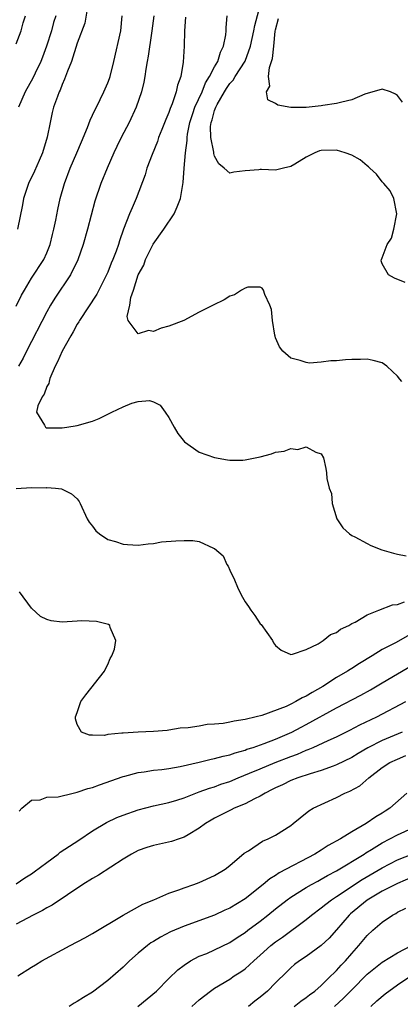
# Model space of a CAD drawing. Units: inches. Extents: x 2556000 to 2559000, y 1542000 to 1545000.
# Drawn here: x 2556863 to 2556913, y 1543593 to 1543722 of the extents above; entities that cross this region are included whole.
import ezdxf

# ---------------------------------------------------------------- set-up
doc = ezdxf.new("R2010")
doc.units = ezdxf.units.IN
doc.header["$MEASUREMENT"] = 0
doc.layers.add('LD25561542_2ft', color=72, linetype='Continuous')

msp = doc.modelspace()

# ---------------------------------------------------------------- linework, layer by layer
at = {"layer": 'LD25561542_2ft'}
for points, elevation in [([(2556872.38, 1543724.38), (2556871.97, 1543722.03), (2556871, 1543719.4), (2556870.24, 1543717), (2556869.71, 1543715.71), (2556869.33, 1543714.67), (2556869, 1543713.96), (2556868.76, 1543713.24), (2556868.63, 1543713), (2556868.39, 1543712.39), (2556867.9, 1543711), (2556867.72, 1543710.28), (2556867.43, 1543709), (2556867.07, 1543707.07), (2556866.44, 1543705), (2556865.98, 1543703.98), (2556865.39, 1543702.61), (2556864.61, 1543701), (2556863.95, 1543699), (2556863.8, 1543698.2), (2556863.15, 1543695)], 7764), ([(2556914.01, 1543688.01), (2556912.58, 1543688.58), (2556911.8, 1543689), (2556911, 1543690.46), (2556910.85, 1543690.85), (2556910.88, 1543691), (2556911, 1543691.25), (2556911.65, 1543693), (2556912.2, 1543693.8), (2556912.5, 1543695), (2556912.9, 1543697), (2556912.52, 1543699), (2556912.02, 1543700.02), (2556911.21, 1543701), (2556911, 1543701.22), (2556910.22, 1543702.22), (2556909.35, 1543703), (2556909.19, 1543703.19), (2556909, 1543703.31), (2556908.08, 1543704.08), (2556907, 1543704.68), (2556906.13, 1543705), (2556905, 1543705.36), (2556903, 1543705.31), (2556902.75, 1543705.25), (2556902.16, 1543705), (2556901, 1543704.42), (2556899.51, 1543703.51), (2556899, 1543703.22), (2556898.03, 1543703), (2556897, 1543702.74), (2556895.16, 1543702.84), (2556895, 1543702.83), (2556894.79, 1543702.79), (2556893, 1543702.65), (2556891.53, 1543702.47), (2556891, 1543702.35), (2556890.27, 1543703), (2556889.55, 1543703.55), (2556889, 1543704.58), (2556888.91, 1543704.91), (2556888.9, 1543705.1), (2556888.51, 1543707), (2556888.47, 1543708.47), (2556888.54, 1543709), (2556888.67, 1543709.33), (2556889, 1543710.57), (2556889.16, 1543711), (2556889.33, 1543711.33), (2556890.29, 1543713), (2556890.57, 1543713.44), (2556891, 1543714.1), (2556891.45, 1543714.55), (2556891.71, 1543715), (2556893, 1543717.05), (2556893.71, 1543719), (2556894.16, 1543721), (2556894.28, 1543721.72), (2556895, 1543724.32)], 7754), ([(2556863, 1543719.29), (2556863.63, 1543721), (2556863.92, 1543722.08), (2556864.22, 1543723)], 7768), ([(2556863, 1543684.89), (2556863.69, 1543686.31), (2556864.06, 1543687), (2556865, 1543688.54), (2556866.6, 1543691), (2556867, 1543691.9), (2556867.44, 1543693), (2556867.73, 1543694.27), (2556867.92, 1543695), (2556868.17, 1543696.17), (2556868.43, 1543697.57), (2556868.75, 1543699), (2556869.31, 1543701), (2556870.07, 1543703), (2556870.94, 1543705), (2556871.53, 1543706.47), (2556872.33, 1543708.33), (2556872.69, 1543709.31), (2556873, 1543709.93), (2556873.33, 1543710.67), (2556873.51, 1543711), (2556874.01, 1543712.01), (2556874.48, 1543713), (2556875, 1543714.2), (2556875.22, 1543714.78), (2556875.29, 1543715), (2556875.79, 1543717), (2556876.72, 1543721), (2556876.89, 1543723)], 7762), ([(2556868.17, 1543723), (2556867.9, 1543722.1), (2556867.61, 1543721), (2556866.97, 1543719), (2556866.44, 1543717.56), (2556866.2, 1543717), (2556865.48, 1543715.48), (2556865.19, 1543714.81), (2556864.17, 1543713), (2556863.3, 1543711)], 7766), ([(2556881.02, 1543723), (2556880.77, 1543721), (2556880.71, 1543720.71), (2556880.31, 1543717.69), (2556880.16, 1543717), (2556880, 1543716), (2556879.86, 1543715), (2556879.72, 1543714.28), (2556879.44, 1543713), (2556878.74, 1543711), (2556877.79, 1543709), (2556876.75, 1543707), (2556876.17, 1543705.83), (2556875.8, 1543705), (2556874.92, 1543703), (2556874.09, 1543701), (2556873.32, 1543698.68), (2556872.84, 1543696.84), (2556872.34, 1543695), (2556871.75, 1543693), (2556871.05, 1543690.95), (2556870.13, 1543689), (2556868.07, 1543685.93), (2556867.49, 1543685), (2556867, 1543684.14), (2556864.36, 1543679), (2556863.92, 1543678.08), (2556863.3, 1543677)], 7760), ([(2556885.18, 1543722.82), (2556885.04, 1543721), (2556885.02, 1543719), (2556884.9, 1543716.9), (2556884.56, 1543715), (2556884.12, 1543713.88), (2556883.95, 1543713), (2556883.42, 1543711.42), (2556883.17, 1543710.83), (2556883, 1543710.31), (2556882.61, 1543709.39), (2556882.07, 1543708.07), (2556881.66, 1543707), (2556881.51, 1543706.49), (2556880.8, 1543704.8), (2556880.14, 1543703), (2556879.9, 1543702.1), (2556878.74, 1543699), (2556878.2, 1543697.8), (2556877.85, 1543697), (2556877.08, 1543695), (2556876.55, 1543693.45), (2556876.42, 1543693), (2556876.1, 1543692.1), (2556875.66, 1543691), (2556875.45, 1543690.55), (2556875, 1543689.37), (2556874.84, 1543689), (2556873.55, 1543686.45), (2556871.28, 1543683), (2556871.19, 1543682.81), (2556871, 1543682.52), (2556870.47, 1543681.53), (2556870.15, 1543681), (2556869.01, 1543679), (2556868.41, 1543677.59), (2556868.08, 1543677), (2556867.4, 1543675.4), (2556867.29, 1543675), (2556867.28, 1543674.72), (2556867, 1543674.34), (2556866.66, 1543673.34), (2556866.38, 1543673), (2556865.81, 1543671.81), (2556865.64, 1543671), (2556866.71, 1543669.29), (2556866.81, 1543669), (2556866.92, 1543668.92), (2556867, 1543668.91), (2556869, 1543668.91), (2556869.64, 1543669), (2556871, 1543669.25), (2556873, 1543669.81), (2556873.87, 1543670.13), (2556875, 1543670.73), (2556875.2, 1543670.8), (2556875.51, 1543671), (2556877, 1543671.69), (2556878.14, 1543672.14), (2556879, 1543672.37), (2556880.49, 1543672.49), (2556881, 1543672.33), (2556881.88, 1543671.88), (2556882.52, 1543671), (2556883, 1543670.3), (2556883.71, 1543669), (2556884.19, 1543668.19), (2556885.08, 1543667.08), (2556887, 1543665.74), (2556889, 1543665.02), (2556890.71, 1543664.71), (2556891, 1543664.69), (2556892.7, 1543664.7), (2556893, 1543664.72), (2556895, 1543665.13), (2556896.48, 1543665.52), (2556897, 1543665.71), (2556898.13, 1543665.87), (2556899, 1543666.21), (2556899.9, 1543666.1), (2556901, 1543666.44), (2556902.29, 1543665.71), (2556903, 1543665.52), (2556903.29, 1543665), (2556903.6, 1543663.6), (2556903.67, 1543663), (2556903.72, 1543662.28), (2556904.03, 1543661), (2556904.32, 1543660.32), (2556904.41, 1543659), (2556905.04, 1543657), (2556905.8, 1543655.8), (2556906.7, 1543655), (2556907, 1543654.79), (2556907.38, 1543654.62), (2556909, 1543653.74), (2556909.49, 1543653.49), (2556910.93, 1543652.93), (2556912.46, 1543652.46), (2556913, 1543652.33), (2556914.11, 1543652.11)], 7758), ([(2556913.55, 1543675), (2556913.29, 1543675.29), (2556913, 1543675.72), (2556912.32, 1543676.32), (2556911.59, 1543677), (2556911, 1543677.44), (2556909.78, 1543677.78), (2556909, 1543677.92), (2556908.13, 1543677.87), (2556907, 1543677.87), (2556906.16, 1543677.84), (2556905, 1543677.72), (2556904.27, 1543677.73), (2556903, 1543677.53), (2556901.43, 1543677.43), (2556901, 1543677.49), (2556900.23, 1543677.77), (2556899, 1543678.05), (2556897.95, 1543679), (2556897.53, 1543679.53), (2556897, 1543680.73), (2556896.93, 1543680.93), (2556896.9, 1543681.1), (2556896.59, 1543683), (2556896.45, 1543684.45), (2556896.27, 1543685), (2556895.59, 1543686.41), (2556895.44, 1543687), (2556895.25, 1543687.25), (2556895, 1543687.37), (2556893.36, 1543687.36), (2556893, 1543687.26), (2556892.53, 1543687), (2556891.63, 1543686.37), (2556891, 1543686.2), (2556890.28, 1543685.72), (2556888.81, 1543685), (2556887, 1543684.08), (2556884.99, 1543683), (2556883, 1543682.25), (2556882.01, 1543681.99), (2556881, 1543681.58), (2556880.32, 1543681.68), (2556879, 1543681.25), (2556877.67, 1543683), (2556877.53, 1543683.53), (2556877.88, 1543685), (2556878.02, 1543686.02), (2556878.37, 1543687), (2556879, 1543689), (2556879.73, 1543690.27), (2556879.93, 1543691), (2556880.96, 1543693.04), (2556882.34, 1543695), (2556883.69, 1543697), (2556884.1, 1543697.9), (2556884.55, 1543699), (2556884.83, 1543700.83), (2556884.89, 1543701.11), (2556885.01, 1543703.01), (2556885.18, 1543705), (2556885.39, 1543706.61), (2556885.39, 1543707), (2556885.45, 1543707.45), (2556885.76, 1543709), (2556886.16, 1543710.16), (2556886.43, 1543711), (2556887.36, 1543713), (2556887.82, 1543714.18), (2556888.34, 1543715), (2556889, 1543716.29), (2556889.41, 1543717), (2556889.78, 1543718.22), (2556890.17, 1543719), (2556890.5, 1543720.5), (2556890.54, 1543721), (2556890.53, 1543721.47), (2556890.67, 1543723)], 7756), ([(2556913.65, 1543711.65), (2556913, 1543712.51), (2556912.72, 1543712.72), (2556912.09, 1543713), (2556911, 1543713.36), (2556908.72, 1543712.72), (2556907, 1543711.96), (2556905.67, 1543711.67), (2556905, 1543711.46), (2556903.21, 1543711.21), (2556903, 1543711.17), (2556901, 1543710.97), (2556899, 1543710.95), (2556897.28, 1543711.28), (2556897, 1543711.47), (2556895.97, 1543711.97), (2556895.82, 1543713), (2556896.23, 1543713.77), (2556896.08, 1543715), (2556896.21, 1543716.21), (2556896.62, 1543717.38), (2556896.76, 1543719), (2556896.97, 1543720.97), (2556897, 1543721.13), (2556897.39, 1543722.61)], 7752), ([(2556863, 1543660.98), (2556865, 1543661.09), (2556866.93, 1543661.07), (2556867, 1543661.08), (2556868.13, 1543661), (2556868.92, 1543660.92), (2556870.25, 1543660.25), (2556871, 1543659.6), (2556871.26, 1543659.26), (2556871.39, 1543659), (2556872.28, 1543657), (2556872.56, 1543656.56), (2556873, 1543656.02), (2556873.43, 1543655.43), (2556873.92, 1543655), (2556875, 1543654.29), (2556876.01, 1543653.99), (2556877, 1543653.65), (2556877.6, 1543653.6), (2556879, 1543653.53), (2556880.28, 1543653.72), (2556881, 1543653.76), (2556882.04, 1543653.96), (2556883.91, 1543654.09), (2556885, 1543654.15), (2556886.16, 1543654.15), (2556887, 1543654.01), (2556888.87, 1543653.13), (2556889, 1543653.1), (2556890.12, 1543652.12), (2556890.63, 1543651), (2556890.78, 1543650.78), (2556891, 1543650.23), (2556891.6, 1543649), (2556892.02, 1543648.02), (2556892.5, 1543647), (2556893, 1543646.08), (2556893.47, 1543645.47), (2556893.77, 1543645), (2556894.28, 1543644.28), (2556895, 1543643.21), (2556895.1, 1543643.1), (2556896.59, 1543641), (2556896.73, 1543640.73), (2556897, 1543640.37), (2556897.75, 1543639.75), (2556899, 1543639.2), (2556899.21, 1543639.21), (2556901, 1543639.86), (2556902.58, 1543640.58), (2556903.26, 1543641), (2556904.19, 1543641.81), (2556905, 1543642.06), (2556905.5, 1543642.5), (2556906.61, 1543643), (2556907, 1543643.23), (2556907.43, 1543643.43), (2556909, 1543644.38), (2556910.55, 1543645), (2556912.32, 1543645.68), (2556913, 1543645.75), (2556913.89, 1543646.11)], 7760), ([(2556914.35, 1543641.65), (2556912.71, 1543640.71), (2556911, 1543639.82), (2556909.69, 1543639), (2556907.99, 1543638.01), (2556907, 1543637.36), (2556906.78, 1543637.22), (2556906.45, 1543637), (2556905, 1543636.15), (2556903.22, 1543635), (2556901.79, 1543634.21), (2556901, 1543633.71), (2556900.5, 1543633.5), (2556899.66, 1543633), (2556899, 1543632.67), (2556898.38, 1543632.38), (2556895.2, 1543631.2), (2556894.46, 1543631), (2556893, 1543630.65), (2556891.55, 1543630.45), (2556891, 1543630.29), (2556890.12, 1543630.12), (2556889, 1543630.03), (2556888.01, 1543629.99), (2556887, 1543629.8), (2556885.56, 1543629.56), (2556884.5, 1543629.5), (2556883, 1543629.25), (2556882.77, 1543629.23), (2556881, 1543629.09), (2556879, 1543629), (2556877, 1543628.88), (2556876.85, 1543628.85), (2556875, 1543628.68), (2556874.57, 1543628.57), (2556873, 1543628.6), (2556872.58, 1543628.58), (2556871.56, 1543629), (2556871, 1543630.02), (2556870.76, 1543630.76), (2556870.76, 1543631), (2556871, 1543631.58), (2556871.48, 1543633), (2556872.1, 1543633.9), (2556874.58, 1543637), (2556874.69, 1543637.31), (2556875, 1543637.88), (2556875.33, 1543638.67), (2556875.53, 1543639), (2556875.89, 1543639.89), (2556876.07, 1543641), (2556875.29, 1543642.71), (2556875.28, 1543643), (2556875.11, 1543643.11), (2556873.52, 1543643.52), (2556871.59, 1543643.59), (2556871, 1543643.54), (2556869, 1543643.42), (2556867.59, 1543643.59), (2556867, 1543643.76), (2556866.19, 1543644.19), (2556865, 1543645.26), (2556863.41, 1543647.41)], 7762), ([(2556863.38, 1543618.62), (2556863.72, 1543619), (2556865, 1543620.08), (2556866.13, 1543620.13), (2556867, 1543620.45), (2556868.5, 1543620.5), (2556870.45, 1543621), (2556871, 1543621.11), (2556872.4, 1543621.6), (2556873, 1543621.75), (2556873.9, 1543622.1), (2556877, 1543623.18), (2556877.23, 1543623.23), (2556879, 1543623.71), (2556879.79, 1543623.79), (2556881, 1543623.99), (2556882.1, 1543624.1), (2556883, 1543624.22), (2556884.5, 1543624.5), (2556887, 1543625.07), (2556888.55, 1543625.45), (2556889, 1543625.53), (2556890.14, 1543625.86), (2556891, 1543626.04), (2556891.7, 1543626.3), (2556893, 1543626.65), (2556893.25, 1543626.75), (2556894.05, 1543627), (2556895.5, 1543627.5), (2556897, 1543628.06), (2556899.14, 1543629), (2556900.34, 1543629.66), (2556901, 1543630), (2556905, 1543632.18), (2556908.17, 1543633.83), (2556909.46, 1543634.55), (2556911, 1543635.47), (2556915, 1543637.81)], 7764), ([(2556863, 1543609.08), (2556864.14, 1543609.86), (2556865, 1543610.39), (2556865.35, 1543610.65), (2556867, 1543611.91), (2556868.48, 1543613), (2556868.77, 1543613.23), (2556871.19, 1543614.81), (2556873, 1543616.03), (2556874.84, 1543617.16), (2556876.2, 1543617.8), (2556877, 1543618.12), (2556879, 1543618.81), (2556881, 1543619.32), (2556883, 1543619.75), (2556884.07, 1543620.07), (2556885, 1543620.37), (2556886.55, 1543621), (2556887, 1543621.15), (2556888.34, 1543621.66), (2556889, 1543621.84), (2556889.84, 1543622.16), (2556891, 1543622.54), (2556892.1, 1543623), (2556893.6, 1543623.6), (2556895, 1543624.2), (2556896.94, 1543625), (2556899, 1543625.79), (2556899.89, 1543626.11), (2556901, 1543626.61), (2556901.29, 1543626.71), (2556901.95, 1543627), (2556903.92, 1543627.92), (2556905, 1543628.4), (2556906.75, 1543629.25), (2556908.05, 1543629.95), (2556910.29, 1543631), (2556914.09, 1543633)], 7766), ([(2556913.61, 1543629), (2556911, 1543627.91), (2556909.08, 1543626.92), (2556907.82, 1543626.18), (2556907, 1543625.67), (2556905, 1543624.69), (2556904.54, 1543624.54), (2556903, 1543623.98), (2556901.54, 1543623.54), (2556899.93, 1543623), (2556899, 1543622.64), (2556897.9, 1543622.1), (2556897, 1543621.69), (2556896.55, 1543621.45), (2556895.64, 1543621), (2556895, 1543620.6), (2556894.26, 1543620.26), (2556893, 1543619.59), (2556891.58, 1543619), (2556891.2, 1543618.8), (2556891, 1543618.72), (2556889, 1543617.7), (2556888.55, 1543617.45), (2556887.81, 1543617), (2556887, 1543616.38), (2556885.52, 1543615.52), (2556885, 1543615.2), (2556884.36, 1543615), (2556883.35, 1543614.65), (2556881, 1543614.13), (2556880.14, 1543613.86), (2556879, 1543613.45), (2556878.13, 1543613), (2556877, 1543612.33), (2556873.77, 1543610.23), (2556873, 1543609.8), (2556871.72, 1543609), (2556867.7, 1543606.3), (2556867, 1543605.95), (2556866.42, 1543605.58), (2556865.23, 1543605), (2556863, 1543603.82)], 7768), ([(2556863.21, 1543597), (2556865, 1543598.14), (2556865.52, 1543598.48), (2556866.37, 1543599), (2556870.06, 1543601), (2556871.99, 1543602.01), (2556873, 1543602.57), (2556877, 1543604.98), (2556879.58, 1543606.42), (2556881.04, 1543607), (2556883, 1543607.86), (2556884.3, 1543608.3), (2556885, 1543608.58), (2556886.28, 1543609), (2556887, 1543609.28), (2556889, 1543610.2), (2556890.38, 1543611), (2556891, 1543611.5), (2556892.9, 1543613.1), (2556893.44, 1543613.44), (2556895.29, 1543614.71), (2556896.03, 1543615), (2556897, 1543615.49), (2556899, 1543616.76), (2556899.33, 1543617), (2556900.24, 1543617.76), (2556901.35, 1543618.65), (2556901.94, 1543619), (2556905, 1543620.42), (2556906.1, 1543621), (2556906.75, 1543621.25), (2556908.04, 1543621.96), (2556909.23, 1543623), (2556911, 1543624.34), (2556911.99, 1543625), (2556913, 1543625.47), (2556914.08, 1543625.92)], 7770), ([(2556914.2, 1543621), (2556911.99, 1543619), (2556911.37, 1543618.63), (2556911, 1543618.38), (2556910.13, 1543617.87), (2556908.9, 1543617), (2556907, 1543615.92), (2556905.5, 1543615), (2556903.88, 1543614.12), (2556903, 1543613.53), (2556902.14, 1543613), (2556897.47, 1543610.53), (2556897, 1543610.2), (2556896.25, 1543609.75), (2556895.39, 1543609), (2556893, 1543607.12), (2556891, 1543605.92), (2556890.36, 1543605.64), (2556889, 1543605), (2556885, 1543603.55), (2556883.22, 1543602.78), (2556881.9, 1543602.1), (2556881, 1543601.53), (2556880.66, 1543601.34), (2556880.2, 1543601), (2556879, 1543600.01), (2556877.84, 1543599), (2556877, 1543598.16), (2556875, 1543596.39), (2556873, 1543594.87), (2556871.8, 1543594.2), (2556871, 1543593.66), (2556870.58, 1543593.42), (2556869.93, 1543593)], 7772), ([(2556878.95, 1543593), (2556881.37, 1543595), (2556883, 1543596.66), (2556884.17, 1543597.83), (2556885, 1543598.44), (2556885.84, 1543599), (2556887, 1543599.58), (2556887.97, 1543599.97), (2556889, 1543600.42), (2556891, 1543601.4), (2556891.96, 1543602.04), (2556893, 1543602.71), (2556893.36, 1543603), (2556895, 1543604.21), (2556895.99, 1543605), (2556897, 1543605.82), (2556898.51, 1543607), (2556899, 1543607.35), (2556901, 1543608.59), (2556901.71, 1543609), (2556902.54, 1543609.46), (2556903, 1543609.69), (2556903.81, 1543610.19), (2556905, 1543610.81), (2556908.62, 1543613), (2556908.85, 1543613.15), (2556909.58, 1543613.58), (2556911, 1543614.46), (2556913, 1543615.51), (2556915, 1543616.43)], 7774), ([(2556886.04, 1543593), (2556887, 1543593.86), (2556888.46, 1543595), (2556889, 1543595.39), (2556891, 1543596.6), (2556891.59, 1543597), (2556892.46, 1543597.54), (2556893, 1543597.92), (2556894.16, 1543599), (2556895, 1543599.74), (2556896.39, 1543601), (2556897, 1543601.48), (2556897.89, 1543602.11), (2556901, 1543604.4), (2556901.73, 1543605), (2556903, 1543605.93), (2556903.58, 1543606.42), (2556904.35, 1543607), (2556905, 1543607.42), (2556908.35, 1543609.65), (2556911, 1543611.19), (2556913, 1543612.26), (2556915, 1543613.04)], 7776), ([(2556915, 1543609.99), (2556913, 1543609.15), (2556911, 1543608.11), (2556909, 1543606.95), (2556906.83, 1543605.17), (2556906.65, 1543605), (2556905, 1543603.05), (2556904.03, 1543601.97), (2556903, 1543600.99), (2556901, 1543599.57), (2556900.13, 1543599), (2556899.5, 1543598.5), (2556899, 1543598.08), (2556898.47, 1543597.53), (2556897, 1543596.09), (2556895.93, 1543595), (2556895, 1543594.23), (2556894.3, 1543593.7), (2556893.47, 1543593)], 7778), ([(2556899.42, 1543593), (2556900.3, 1543593.7), (2556901, 1543594.16), (2556901.47, 1543594.53), (2556902.13, 1543595), (2556903, 1543595.76), (2556904.27, 1543597), (2556904.62, 1543597.38), (2556905, 1543597.71), (2556905.6, 1543598.4), (2556906.18, 1543599), (2556907, 1543599.96), (2556907.93, 1543601), (2556909, 1543602.33), (2556909.74, 1543603), (2556911, 1543604.08), (2556912.35, 1543605), (2556912.78, 1543605.22), (2556913, 1543605.36), (2556914.09, 1543605.91)], 7780), ([(2556904.72, 1543593), (2556905.93, 1543594.07), (2556907, 1543595.2), (2556909, 1543597.23), (2556911, 1543598.83), (2556913, 1543600.03), (2556914.84, 1543601)], 7782), ([(2556909.49, 1543593), (2556910.27, 1543593.73), (2556911.36, 1543594.64), (2556913, 1543595.86), (2556914.87, 1543597.13)], 7784)]:
    msp.add_lwpolyline(points, dxfattribs=dict(at, elevation=elevation))

doc.saveas('drawing.dxf')
